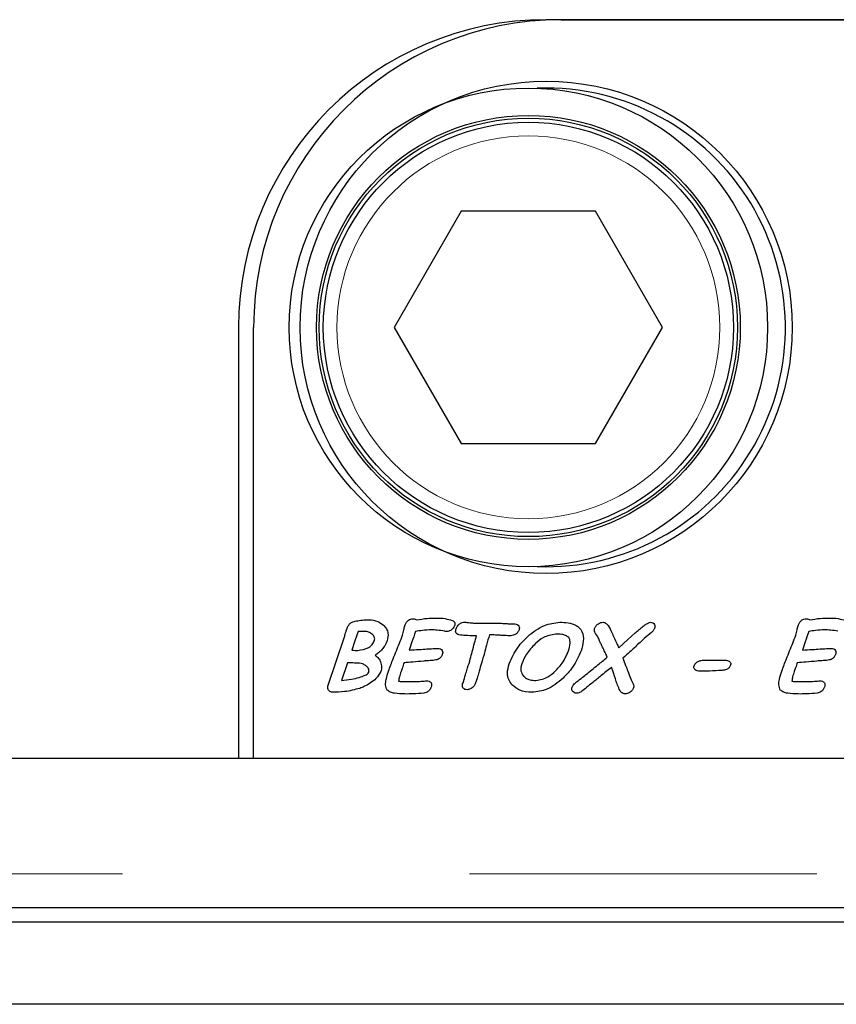
# Model space of a CAD drawing. Units: millimetres. Extents: x 189 to 6606, y 205 to 6677.
# Drawn here: x 1454 to 1514, y 588 to 660 of the extents above; entities that cross this region are included whole.
import ezdxf

# ---------------------------------------------------------------- set-up
doc = ezdxf.new("R2010")
doc.units = ezdxf.units.MM
doc.header["$LTSCALE"] = 20
doc.linetypes.add('PHANTOM', pattern=[12.7, 6.35, -1.27, 1.27, -1.27, 1.27, -1.27])

msp = doc.modelspace()

# ---------------------------------------------------------------- linework, layer by layer
at = {"color": 7, "linetype": 'Continuous', "lineweight": 25}
for p, q in [((1556.248, 660.138), (1492.748, 660.138)), ((1493.848, 660.138), (1557.248, 660.138)), ((1492.748, 655.138), (1492.098, 655.126)), ((1486.54, 646.138), (1481.633, 637.638)), ((1496.355, 646.138), (1486.54, 646.138)), ((1501.263, 637.638), (1496.355, 646.138)), ((1470.248, 637.638), (1470.248, 606.138)), ((1471.348, 606.138), (1471.348, 637.638)), ((1481.633, 637.638), (1486.54, 629.138)), ((1496.355, 629.138), (1501.263, 637.638)), ((1486.54, 629.138), (1496.355, 629.138)), ((1476.792, 611.468), (1477.973, 614.943)), ((1478.992, 615.398), (1478.759, 614.716)), ((1487.652, 615.089), (1487.484, 615.089)), ((1478.759, 614.716), (1478.53, 614.039)), ((1478.215, 613.114), (1477.775, 611.817)), ((1504.249, 613.299), (1505.809, 613.299)), ((1080.248, 606.138), (1471.348, 606.138)), ((1080.748, 606.138), (1555.748, 606.138)), ((1470.248, 606.138), (1556.248, 606.138)), ((1555.748, 595.183), (1080.748, 595.183)), ((1567.872, 594.138), (567.872, 594.138)), ((1567.872, 588.138), (567.872, 588.138))]:
    msp.add_line(p, q, dxfattribs=at)
at = {"color": 8, "linetype": 'PHANTOM', "lineweight": 18}
msp.add_line((1080.748, 597.682), (1555.748, 597.682), dxfattribs=at)
at = {"color": 7, "linetype": 'Continuous', "lineweight": 25, "flags": 128}
for points in [[(1487.804, 616.002), (1488.47, 616.009), (1488.993, 616.015)], [(1498.06, 614.206), (1498.725, 614.814), (1499.247, 615.291)]]:
    msp.add_lwpolyline(points, dxfattribs=at)
at = {"color": 7, "linetype": 'Continuous', "lineweight": 25}
for centre, radius in [((1492.748, 637.638), 18), ((1491.448, 637.638), 17.5), ((1491.448, 637.638), 15.5), ((1491.448, 637.638), 15.3), ((1491.448, 637.638), 15)]:
    msp.add_circle(centre, radius, dxfattribs=at)
at = {"color": 8, "linetype": 'PHANTOM', "lineweight": 18}
msp.add_circle((1491.448, 637.638), 14, dxfattribs=at)
at = {"color": 7, "linetype": 'Continuous', "lineweight": 25}
for centre, radius, start, end in [((1492.748, 637.638), 22.5, 90, 180), ((1493.848, 637.638), 22.5, 90, 180), ((1492.748, 637.638), 17.5, 267.87139, 90)]:
    msp.add_arc(centre, radius, start, end, dxfattribs=at)
for points, knots in [([(1482.408, 615.824), (1482.437, 615.899), (1482.496, 616.048), (1482.65, 616.217), (1482.838, 616.311), (1482.964, 616.319), (1483.027, 616.323)], [0, 0, 0, 0, 0.280439, 0.559921, 0.779792, 1, 1, 1, 1]), ([(1483.027, 616.323), (1483.075, 616.32), (1483.161, 616.314), (1483.229, 616.264), (1483.26, 616.241)], [0, 0, 0, 0, 0.559833, 1, 1, 1, 1]), ([(1483.26, 616.241), (1483.517, 616.289), (1483.978, 616.375), (1484.446, 616.382), (1484.651, 616.385)], [0, 0, 0, 0, 0.559831, 1, 1, 1, 1]), ([(1484.651, 616.385), (1484.887, 616.383), (1485.307, 616.379), (1485.707, 616.255), (1485.883, 616.2)], [0, 0, 0, 0, 0.560471, 1, 1, 1, 1]), ([(1511.173, 615.824), (1511.203, 615.899), (1511.262, 616.048), (1511.415, 616.217), (1511.603, 616.311), (1511.73, 616.319), (1511.793, 616.323)], [0, 0, 0, 0, 0.2804222, 0.5599254, 0.7797942, 1, 1, 1, 1]), ([(1511.793, 616.323), (1511.841, 616.32), (1511.926, 616.314), (1511.995, 616.264), (1512.025, 616.241)], [0, 0, 0, 0, 0.559833, 1, 1, 1, 1]), ([(1512.025, 616.241), (1512.283, 616.289), (1512.743, 616.375), (1513.211, 616.382), (1513.417, 616.385)], [0, 0, 0, 0, 0.559831, 1, 1, 1, 1]), ([(1513.417, 616.385), (1513.652, 616.383), (1514.072, 616.379), (1514.473, 616.255), (1514.649, 616.2)], [0, 0, 0, 0, 0.560471, 1, 1, 1, 1]), ([(1478.108, 615.39), (1478.134, 615.471), (1478.179, 615.616), (1478.242, 615.755), (1478.269, 615.816)], [0, 0, 0, 0, 0.560014, 1, 1, 1, 1]), ([(1478.269, 615.816), (1478.313, 615.88), (1478.399, 616.008), (1478.65, 616.136), (1478.844, 616.169), (1478.963, 616.189)], [0, 0, 0, 0, 0.279047, 0.559285, 1, 1, 1, 1]), ([(1478.963, 616.189), (1479.119, 616.215), (1479.397, 616.26), (1479.679, 616.261), (1479.803, 616.262)], [0, 0, 0, 0, 0.559614, 1, 1, 1, 1]), ([(1479.803, 616.262), (1480.018, 616.242), (1480.403, 616.208), (1480.707, 615.973), (1480.841, 615.869)], [0, 0, 0, 0, 0.55948, 1, 1, 1, 1]), ([(1480.841, 615.869), (1480.921, 615.784), (1481.082, 615.614), (1481.223, 615.204), (1481.152, 614.907), (1481.109, 614.726)], [0, 0, 0, 0, 0.280789, 0.560896, 1, 1, 1, 1]), ([(1482.238, 615.143), (1482.269, 615.27), (1482.325, 615.497), (1482.383, 615.724), (1482.408, 615.824)], [0, 0, 0, 0, 0.5599209, 1, 1, 1, 1]), ([(1486.047, 615.815), (1486.019, 615.754), (1485.968, 615.646), (1485.876, 615.57), (1485.836, 615.536)], [0, 0, 0, 0, 0.559124, 1, 1, 1, 1]), ([(1485.883, 616.2), (1485.923, 616.18), (1486.003, 616.142), (1486.072, 616.031), (1486.076, 615.915), (1486.057, 615.848), (1486.047, 615.815)], [0, 0, 0, 0, 0.280421, 0.558523, 0.779092, 1, 1, 1, 1]), ([(1486.364, 615.151), (1486.313, 615.169), (1486.211, 615.205), (1486.099, 615.382), (1486.138, 615.52), (1486.161, 615.605)], [0, 0, 0, 0, 0.281575, 0.560134, 1, 1, 1, 1]), ([(1486.161, 615.605), (1486.191, 615.673), (1486.246, 615.794), (1486.343, 615.884), (1486.386, 615.924)], [0, 0, 0, 0, 0.559608, 1, 1, 1, 1]), ([(1486.386, 615.924), (1486.454, 615.976), (1486.576, 616.068), (1486.728, 616.074), (1486.795, 616.077)], [0, 0, 0, 0, 0.560238, 1, 1, 1, 1]), ([(1486.795, 616.077), (1486.888, 616.07), (1487.056, 616.057), (1487.223, 616.041), (1487.296, 616.033)], [0, 0, 0, 0, 0.56002, 1, 1, 1, 1]), ([(1487.296, 616.033), (1487.391, 616.024), (1487.56, 616.008), (1487.73, 616.004), (1487.804, 616.002)], [0, 0, 0, 0, 0.560018, 1, 1, 1, 1]), ([(1488.993, 616.015), (1489.158, 616.01), (1489.431, 616.003), (1489.81, 615.979), (1490.131, 615.959), (1490.345, 615.955), (1490.452, 615.953)], [0, 0, 0, 0, 0.339959, 0.559973, 0.779988, 1, 1, 1, 1]), ([(1490.452, 615.953), (1490.513, 615.949), (1490.634, 615.94), (1490.763, 615.815), (1490.8, 615.66), (1490.775, 615.569), (1490.763, 615.523)], [0, 0, 0, 0, 0.280395, 0.558727, 0.778848, 1, 1, 1, 1]), ([(1491.421, 615.052), (1491.804, 615.364), (1492.486, 615.921), (1493.354, 616.029), (1493.736, 616.077)], [0, 0, 0, 0, 0.560439, 1, 1, 1, 1]), ([(1493.736, 616.077), (1493.941, 616.069), (1494.351, 616.054), (1494.953, 615.889), (1495.449, 615.41), (1495.51, 614.683), (1495.373, 614.223), (1495.304, 613.992)], [0, 0, 0, 0, 0.1878, 0.374966, 0.56005, 0.778884, 1, 1, 1, 1]), ([(1496.614, 614.834), (1496.539, 614.978), (1496.433, 615.177), (1496.247, 615.427), (1496.276, 615.559), (1496.291, 615.625)], [0, 0, 0, 0, 0.561197, 0.780496, 1, 1, 1, 1]), ([(1496.291, 615.625), (1496.325, 615.693), (1496.391, 615.83), (1496.556, 615.966), (1496.729, 616.06), (1496.848, 616.071), (1496.907, 616.077)], [0, 0, 0, 0, 0.279413, 0.559734, 0.779973, 1, 1, 1, 1]), ([(1496.907, 616.077), (1496.951, 616.07), (1497.038, 616.056), (1497.166, 615.963), (1497.24, 615.879), (1497.286, 615.828)], [0, 0, 0, 0, 0.2790097, 0.5591446, 1, 1, 1, 1]), ([(1497.286, 615.828), (1497.378, 615.666), (1497.542, 615.376), (1497.663, 615.066), (1497.717, 614.929)], [0, 0, 0, 0, 0.558869, 1, 1, 1, 1]), ([(1499.247, 615.291), (1499.445, 615.457), (1499.72, 615.687), (1500.087, 615.971), (1500.277, 616.041), (1500.372, 616.077)], [0, 0, 0, 0, 0.561137, 0.781581, 1, 1, 1, 1]), ([(1500.372, 616.077), (1500.433, 616.07), (1500.555, 616.057), (1500.676, 615.922), (1500.712, 615.767), (1500.687, 615.675), (1500.675, 615.629)], [0, 0, 0, 0, 0.279771, 0.5589, 0.779141, 1, 1, 1, 1]), ([(1500.675, 615.629), (1500.645, 615.566), (1500.591, 615.455), (1500.498, 615.374), (1500.457, 615.338)], [0, 0, 0, 0, 0.55915, 1, 1, 1, 1]), ([(1511.004, 615.143), (1511.035, 615.27), (1511.09, 615.497), (1511.148, 615.724), (1511.173, 615.824)], [0, 0, 0, 0, 0.5599151, 1, 1, 1, 1]), ([(1477.973, 614.943), (1477.998, 615.027), (1478.042, 615.176), (1478.088, 615.324), (1478.108, 615.39)], [0, 0, 0, 0, 0.560052, 1, 1, 1, 1]), ([(1479.49, 615.404), (1479.397, 615.404), (1479.231, 615.405), (1479.065, 615.4), (1478.992, 615.398)], [0, 0, 0, 0, 0.560048, 1, 1, 1, 1]), ([(1480.05, 615.181), (1479.957, 615.254), (1479.791, 615.384), (1479.583, 615.398), (1479.49, 615.404)], [0, 0, 0, 0, 0.558862, 1, 1, 1, 1]), ([(1480.188, 614.741), (1480.198, 614.785), (1480.219, 614.875), (1480.177, 615.039), (1480.098, 615.127), (1480.05, 615.181)], [0, 0, 0, 0, 0.2801868, 0.5600082, 1, 1, 1, 1]), ([(1481.217, 612.5), (1481.328, 612.801), (1481.511, 613.298), (1481.792, 613.979), (1482.026, 614.557), (1482.168, 614.947), (1482.238, 615.143)], [0, 0, 0, 0, 0.3399725, 0.5599858, 0.7799968, 1, 1, 1, 1]), ([(1483.189, 615.398), (1483.103, 615.144), (1482.949, 614.692), (1482.795, 614.239), (1482.727, 614.039)], [0, 0, 0, 0, 0.559999, 1, 1, 1, 1]), ([(1484.345, 615.521), (1484.128, 615.511), (1483.74, 615.494), (1483.358, 615.427), (1483.189, 615.398)], [0, 0, 0, 0, 0.559891, 1, 1, 1, 1]), ([(1485.328, 615.412), (1485.146, 615.447), (1484.821, 615.51), (1484.49, 615.518), (1484.345, 615.521)], [0, 0, 0, 0, 0.559974, 1, 1, 1, 1]), ([(1485.459, 615.398), (1485.434, 615.398), (1485.39, 615.4), (1485.347, 615.408), (1485.328, 615.412)], [0, 0, 0, 0, 0.559795, 1, 1, 1, 1]), ([(1485.836, 615.536), (1485.772, 615.493), (1485.657, 615.415), (1485.519, 615.403), (1485.459, 615.398)], [0, 0, 0, 0, 0.559819, 1, 1, 1, 1]), ([(1487.484, 615.089), (1487.275, 615.09), (1486.9, 615.091), (1486.528, 615.132), (1486.364, 615.151)], [0, 0, 0, 0, 0.560057, 1, 1, 1, 1]), ([(1487.338, 613.917), (1487.394, 614.136), (1487.494, 614.528), (1487.604, 614.918), (1487.652, 615.089)], [0, 0, 0, 0, 0.5599781, 1, 1, 1, 1]), ([(1488.599, 615.151), (1488.527, 614.904), (1488.399, 614.463), (1488.281, 614.02), (1488.229, 613.824)], [0, 0, 0, 0, 0.559992, 1, 1, 1, 1]), ([(1489.379, 615.122), (1489.234, 615.131), (1488.974, 615.147), (1488.714, 615.149), (1488.599, 615.151)], [0, 0, 0, 0, 0.560009, 1, 1, 1, 1]), ([(1490.157, 615.089), (1490.012, 615.092), (1489.752, 615.098), (1489.493, 615.114), (1489.379, 615.122)], [0, 0, 0, 0, 0.559971, 1, 1, 1, 1]), ([(1490.041, 613.037), (1490.231, 613.461), (1490.569, 614.219), (1491.161, 614.797), (1491.421, 615.052)], [0, 0, 0, 0, 0.55939, 1, 1, 1, 1]), ([(1490.763, 615.523), (1490.731, 615.456), (1490.667, 615.323), (1490.46, 615.145), (1490.272, 615.11), (1490.157, 615.089)], [0, 0, 0, 0, 0.280727, 0.56204, 1, 1, 1, 1]), ([(1493.443, 615.212), (1493.129, 615.153), (1492.567, 615.047), (1492.141, 614.67), (1491.953, 614.503)], [0, 0, 0, 0, 0.557726, 1, 1, 1, 1]), ([(1494.398, 614.956), (1494.323, 615.015), (1494.173, 615.134), (1493.834, 615.199), (1493.591, 615.207), (1493.443, 615.212)], [0, 0, 0, 0, 0.278215, 0.558724, 1, 1, 1, 1]), ([(1494.379, 613.997), (1494.433, 614.175), (1494.506, 614.423), (1494.504, 614.762), (1494.433, 614.891), (1494.398, 614.956)], [0, 0, 0, 0, 0.560523, 0.780942, 1, 1, 1, 1]), ([(1497.717, 614.929), (1497.784, 614.796), (1497.905, 614.558), (1498.013, 614.314), (1498.06, 614.206)], [0, 0, 0, 0, 0.559921, 1, 1, 1, 1]), ([(1500.457, 615.338), (1500.277, 615.188), (1499.957, 614.921), (1499.65, 614.638), (1499.515, 614.514)], [0, 0, 0, 0, 0.56, 1, 1, 1, 1]), ([(1509.982, 612.5), (1510.094, 612.801), (1510.277, 613.298), (1510.557, 613.979), (1510.792, 614.557), (1510.933, 614.947), (1511.004, 615.143)], [0, 0, 0, 0, 0.339976, 0.559986, 0.78, 1, 1, 1, 1]), ([(1511.955, 615.398), (1511.868, 615.144), (1511.714, 614.692), (1511.56, 614.239), (1511.493, 614.039)], [0, 0, 0, 0, 0.559999, 1, 1, 1, 1]), ([(1513.11, 615.521), (1512.893, 615.511), (1512.505, 615.494), (1512.123, 615.427), (1511.955, 615.398)], [0, 0, 0, 0, 0.559916, 1, 1, 1, 1]), ([(1514.093, 615.412), (1513.911, 615.447), (1513.586, 615.51), (1513.256, 615.518), (1513.11, 615.521)], [0, 0, 0, 0, 0.559961, 1, 1, 1, 1]), ([(1478.961, 614.016), (1479.245, 614.056), (1479.642, 614.111), (1480.048, 614.436), (1480.141, 614.639), (1480.188, 614.741)], [0, 0, 0, 0, 0.559194, 0.779662, 1, 1, 1, 1]), ([(1481.109, 614.726), (1481.061, 614.6), (1480.974, 614.374), (1480.825, 614.185), (1480.76, 614.101)], [0, 0, 0, 0, 0.559946, 1, 1, 1, 1]), ([(1484.03, 614.121), (1484.18, 614.131), (1484.448, 614.149), (1484.716, 614.159), (1484.834, 614.163)], [0, 0, 0, 0, 0.56002, 1, 1, 1, 1]), ([(1484.834, 614.163), (1484.895, 614.158), (1485.018, 614.148), (1485.156, 614.027), (1485.192, 613.867), (1485.166, 613.774), (1485.152, 613.728)], [0, 0, 0, 0, 0.280591, 0.558814, 0.778519, 1, 1, 1, 1]), ([(1491.953, 614.503), (1491.718, 614.262), (1491.299, 613.83), (1491.067, 613.276), (1490.965, 613.033)], [0, 0, 0, 0, 0.559926, 1, 1, 1, 1]), ([(1496.819, 614.357), (1496.78, 614.446), (1496.711, 614.604), (1496.644, 614.764), (1496.614, 614.834)], [0, 0, 0, 0, 0.559969, 1, 1, 1, 1]), ([(1497.22, 613.52), (1497.149, 613.678), (1497.023, 613.961), (1496.881, 614.236), (1496.819, 614.357)], [0, 0, 0, 0, 0.5599559, 1, 1, 1, 1]), ([(1499.515, 614.514), (1499.304, 614.314), (1498.927, 613.956), (1498.538, 613.61), (1498.367, 613.458)], [0, 0, 0, 0, 0.559979, 1, 1, 1, 1]), ([(1512.796, 614.121), (1512.946, 614.131), (1513.213, 614.149), (1513.481, 614.159), (1513.599, 614.163)], [0, 0, 0, 0, 0.560004, 1, 1, 1, 1]), ([(1513.599, 614.163), (1513.661, 614.158), (1513.784, 614.148), (1513.922, 614.027), (1513.958, 613.867), (1513.931, 613.774), (1513.917, 613.728)], [0, 0, 0, 0, 0.280621, 0.558829, 0.778522, 1, 1, 1, 1]), ([(1478.53, 614.039), (1478.61, 614.029), (1478.753, 614.011), (1478.897, 614.015), (1478.961, 614.016)], [0, 0, 0, 0, 0.560159, 1, 1, 1, 1]), ([(1480.76, 614.101), (1480.669, 614.01), (1480.507, 613.848), (1480.319, 613.718), (1480.236, 613.66)], [0, 0, 0, 0, 0.559779, 1, 1, 1, 1]), ([(1480.236, 613.66), (1480.331, 613.589), (1480.5, 613.461), (1480.592, 613.271), (1480.632, 613.187)], [0, 0, 0, 0, 0.559374, 1, 1, 1, 1]), ([(1482.727, 614.039), (1482.971, 614.054), (1483.405, 614.08), (1483.839, 614.109), (1484.03, 614.121)], [0, 0, 0, 0, 0.559993, 1, 1, 1, 1]), ([(1485.152, 613.728), (1485.125, 613.663), (1485.07, 613.534), (1484.879, 613.359), (1484.701, 613.322), (1484.592, 613.299)], [0, 0, 0, 0, 0.280549, 0.56082, 1, 1, 1, 1]), ([(1487.003, 612.746), (1487.071, 612.963), (1487.193, 613.35), (1487.293, 613.744), (1487.338, 613.917)], [0, 0, 0, 0, 0.559994, 1, 1, 1, 1]), ([(1488.229, 613.824), (1488.162, 613.574), (1488.042, 613.126), (1487.901, 612.685), (1487.838, 612.49)], [0, 0, 0, 0, 0.5599912, 1, 1, 1, 1]), ([(1493.438, 612.526), (1493.662, 612.771), (1494.061, 613.208), (1494.282, 613.756), (1494.379, 613.997)], [0, 0, 0, 0, 0.559849, 1, 1, 1, 1]), ([(1495.304, 613.992), (1495.123, 613.575), (1494.799, 612.828), (1494.232, 612.246), (1493.983, 611.99)], [0, 0, 0, 0, 0.5595008, 1, 1, 1, 1]), ([(1495.656, 612.251), (1495.949, 612.487), (1496.472, 612.907), (1496.992, 613.332), (1497.22, 613.52)], [0, 0, 0, 0, 0.559994, 1, 1, 1, 1]), ([(1498.367, 613.458), (1498.432, 613.279), (1498.549, 612.96), (1498.665, 612.641), (1498.716, 612.5)], [0, 0, 0, 0, 0.559991, 1, 1, 1, 1]), ([(1511.493, 614.039), (1511.736, 614.054), (1512.17, 614.08), (1512.605, 614.109), (1512.796, 614.121)], [0, 0, 0, 0, 0.559993, 1, 1, 1, 1]), ([(1513.917, 613.728), (1513.89, 613.663), (1513.835, 613.534), (1513.644, 613.359), (1513.466, 613.322), (1513.357, 613.299)], [0, 0, 0, 0, 0.280536, 0.560811, 1, 1, 1, 1]), ([(1479.098, 613.089), (1478.933, 613.092), (1478.639, 613.097), (1478.345, 613.108), (1478.215, 613.114)], [0, 0, 0, 0, 0.559998, 1, 1, 1, 1]), ([(1479.562, 612.896), (1479.482, 612.948), (1479.339, 613.043), (1479.172, 613.075), (1479.098, 613.089)], [0, 0, 0, 0, 0.56005, 1, 1, 1, 1]), ([(1479.77, 612.42), (1479.78, 612.472), (1479.8, 612.575), (1479.73, 612.757), (1479.625, 612.843), (1479.562, 612.896)], [0, 0, 0, 0, 0.280042, 0.559849, 1, 1, 1, 1]), ([(1480.632, 613.187), (1480.672, 613.056), (1480.742, 612.821), (1480.681, 612.586), (1480.655, 612.482)], [0, 0, 0, 0, 0.559408, 1, 1, 1, 1]), ([(1482.351, 613.114), (1482.311, 612.994), (1482.238, 612.78), (1482.165, 612.567), (1482.133, 612.473)], [0, 0, 0, 0, 0.560002, 1, 1, 1, 1]), ([(1483.79, 613.236), (1483.522, 613.211), (1483.042, 613.166), (1482.562, 613.13), (1482.351, 613.114)], [0, 0, 0, 0, 0.559995, 1, 1, 1, 1]), ([(1484.592, 613.299), (1484.442, 613.287), (1484.175, 613.267), (1483.908, 613.245), (1483.79, 613.236)], [0, 0, 0, 0, 0.560001, 1, 1, 1, 1]), ([(1486.735, 611.845), (1486.784, 612.014), (1486.872, 612.314), (1486.963, 612.614), (1487.003, 612.746)], [0, 0, 0, 0, 0.5600428, 1, 1, 1, 1]), ([(1490.246, 611.506), (1490.156, 611.629), (1489.976, 611.876), (1489.88, 612.427), (1489.98, 612.806), (1490.041, 613.037)], [0, 0, 0, 0, 0.280014, 0.560093, 1, 1, 1, 1]), ([(1490.965, 613.033), (1490.919, 612.855), (1490.836, 612.538), (1491.009, 612.265), (1491.086, 612.145)], [0, 0, 0, 0, 0.5608034, 1, 1, 1, 1]), ([(1497.521, 612.781), (1497.267, 612.572), (1496.813, 612.199), (1496.354, 611.832), (1496.152, 611.671)], [0, 0, 0, 0, 0.560004, 1, 1, 1, 1]), ([(1497.729, 612.216), (1497.691, 612.321), (1497.621, 612.51), (1497.552, 612.698), (1497.521, 612.781)], [0, 0, 0, 0, 0.560029, 1, 1, 1, 1]), ([(1503.65, 612.59), (1503.627, 612.612), (1503.581, 612.655), (1503.541, 612.766), (1503.561, 612.847), (1503.573, 612.896)], [0, 0, 0, 0, 0.280469, 0.560898, 1, 1, 1, 1]), ([(1503.573, 612.896), (1503.611, 612.968), (1503.678, 613.098), (1503.803, 613.17), (1503.859, 613.202)], [0, 0, 0, 0, 0.5587122, 1, 1, 1, 1]), ([(1503.859, 613.202), (1503.929, 613.233), (1504.053, 613.288), (1504.189, 613.296), (1504.249, 613.299)], [0, 0, 0, 0, 0.559777, 1, 1, 1, 1]), ([(1506.239, 612.928), (1506.207, 612.863), (1506.143, 612.731), (1505.911, 612.594), (1505.726, 612.572), (1505.613, 612.558)], [0, 0, 0, 0, 0.279419, 0.559455, 1, 1, 1, 1]), ([(1505.809, 613.299), (1505.874, 613.297), (1505.99, 613.293), (1506.095, 613.243), (1506.141, 613.222)], [0, 0, 0, 0, 0.5602675, 1, 1, 1, 1]), ([(1506.141, 613.222), (1506.167, 613.203), (1506.219, 613.167), (1506.271, 613.059), (1506.251, 612.978), (1506.239, 612.928)], [0, 0, 0, 0, 0.280909, 0.56089, 1, 1, 1, 1]), ([(1511.117, 613.114), (1511.076, 612.994), (1511.004, 612.78), (1510.931, 612.567), (1510.899, 612.473)], [0, 0, 0, 0, 0.560002, 1, 1, 1, 1]), ([(1512.556, 613.236), (1512.287, 613.211), (1511.808, 613.166), (1511.328, 613.13), (1511.117, 613.114)], [0, 0, 0, 0, 0.559995, 1, 1, 1, 1]), ([(1513.357, 613.299), (1513.207, 613.287), (1512.94, 613.267), (1512.673, 613.245), (1512.556, 613.236)], [0, 0, 0, 0, 0.560001, 1, 1, 1, 1]), ([(1477.775, 611.817), (1478.02, 611.842), (1478.459, 611.886), (1478.886, 611.997), (1479.074, 612.046)], [0, 0, 0, 0, 0.5599054, 1, 1, 1, 1]), ([(1479.074, 612.046), (1479.218, 612.09), (1479.419, 612.151), (1479.667, 612.272), (1479.736, 612.371), (1479.77, 612.42)], [0, 0, 0, 0, 0.561771, 0.782412, 1, 1, 1, 1]), ([(1480.655, 612.482), (1480.549, 612.293), (1480.36, 611.956), (1480.043, 611.737), (1479.902, 611.641)], [0, 0, 0, 0, 0.558063, 1, 1, 1, 1]), ([(1481.107, 611.119), (1481.061, 611.244), (1480.968, 611.497), (1481.057, 611.975), (1481.156, 612.301), (1481.217, 612.5)], [0, 0, 0, 0, 0.2766951, 0.5578169, 1, 1, 1, 1]), ([(1482.133, 612.473), (1482.088, 612.346), (1482.007, 612.12), (1481.973, 611.882), (1481.959, 611.778)], [0, 0, 0, 0, 0.561878, 1, 1, 1, 1]), ([(1487.838, 612.49), (1487.805, 612.367), (1487.745, 612.147), (1487.683, 611.927), (1487.656, 611.831)], [0, 0, 0, 0, 0.559998, 1, 1, 1, 1]), ([(1491.086, 612.145), (1491.155, 612.082), (1491.293, 611.956), (1491.611, 611.838), (1491.851, 611.825), (1491.997, 611.817)], [0, 0, 0, 0, 0.279679, 0.55986, 1, 1, 1, 1]), ([(1491.997, 611.817), (1492.303, 611.876), (1492.851, 611.981), (1493.258, 612.359), (1493.438, 612.526)], [0, 0, 0, 0, 0.5575949, 1, 1, 1, 1]), ([(1494.858, 611.623), (1495.007, 611.741), (1495.273, 611.95), (1495.539, 612.159), (1495.656, 612.251)], [0, 0, 0, 0, 0.559979, 1, 1, 1, 1]), ([(1497.93, 611.575), (1497.894, 611.695), (1497.829, 611.909), (1497.76, 612.122), (1497.729, 612.216)], [0, 0, 0, 0, 0.559956, 1, 1, 1, 1]), ([(1498.716, 612.5), (1498.783, 612.324), (1498.902, 612.009), (1499.052, 611.708), (1499.117, 611.575)], [0, 0, 0, 0, 0.560007, 1, 1, 1, 1]), ([(1503.977, 612.496), (1503.912, 612.499), (1503.795, 612.504), (1503.694, 612.564), (1503.65, 612.59)], [0, 0, 0, 0, 0.5601486, 1, 1, 1, 1]), ([(1505.613, 612.558), (1505.308, 612.536), (1504.764, 612.496), (1504.218, 612.496), (1503.977, 612.496)], [0, 0, 0, 0, 0.559914, 1, 1, 1, 1]), ([(1509.872, 611.119), (1509.826, 611.244), (1509.734, 611.497), (1509.823, 611.975), (1509.922, 612.301), (1509.982, 612.5)], [0, 0, 0, 0, 0.2767, 0.557824, 1, 1, 1, 1]), ([(1510.899, 612.473), (1510.853, 612.346), (1510.772, 612.12), (1510.739, 611.882), (1510.724, 611.778)], [0, 0, 0, 0, 0.561878, 1, 1, 1, 1]), ([(1477.117, 610.953), (1477.072, 610.957), (1476.982, 610.965), (1476.869, 611.045), (1476.792, 611.165), (1476.753, 611.314), (1476.779, 611.417), (1476.792, 611.468)], [0, 0, 0, 0, 0.1867725, 0.3733059, 0.5602194, 0.7801618, 1, 1, 1, 1]), ([(1479.902, 611.641), (1479.761, 611.553), (1479.51, 611.398), (1479.234, 611.29), (1479.112, 611.243)], [0, 0, 0, 0, 0.560022, 1, 1, 1, 1]), ([(1481.959, 611.778), (1481.994, 611.766), (1482.067, 611.741), (1482.204, 611.739), (1482.303, 611.737), (1482.363, 611.736)], [0, 0, 0, 0, 0.2765363, 0.5579177, 1, 1, 1, 1]), ([(1482.363, 611.736), (1482.596, 611.74), (1483.012, 611.747), (1483.428, 611.753), (1483.611, 611.756)], [0, 0, 0, 0, 0.559997, 1, 1, 1, 1]), ([(1483.611, 611.756), (1483.685, 611.763), (1483.819, 611.777), (1483.952, 611.789), (1484.011, 611.795)], [0, 0, 0, 0, 0.559968, 1, 1, 1, 1]), ([(1484.341, 611.339), (1484.314, 611.275), (1484.261, 611.148), (1484.08, 610.971), (1483.909, 610.923), (1483.804, 610.893)], [0, 0, 0, 0, 0.28064, 0.560945, 1, 1, 1, 1]), ([(1484.011, 611.795), (1484.073, 611.792), (1484.182, 611.786), (1484.266, 611.716), (1484.302, 611.685)], [0, 0, 0, 0, 0.5605255, 1, 1, 1, 1]), ([(1484.302, 611.685), (1484.323, 611.657), (1484.364, 611.602), (1484.379, 611.476), (1484.355, 611.391), (1484.341, 611.339)], [0, 0, 0, 0, 0.27959, 0.560199, 1, 1, 1, 1]), ([(1486.688, 611.251), (1486.67, 611.276), (1486.632, 611.327), (1486.608, 611.44), (1486.628, 611.519), (1486.64, 611.567)], [0, 0, 0, 0, 0.280025, 0.560808, 1, 1, 1, 1]), ([(1486.64, 611.567), (1486.658, 611.619), (1486.689, 611.712), (1486.721, 611.805), (1486.735, 611.845)], [0, 0, 0, 0, 0.560156, 1, 1, 1, 1]), ([(1487.445, 611.39), (1487.37, 611.314), (1487.238, 611.179), (1487.053, 611.151), (1486.971, 611.138)], [0, 0, 0, 0, 0.560815, 1, 1, 1, 1]), ([(1487.656, 611.831), (1487.624, 611.745), (1487.567, 611.591), (1487.482, 611.452), (1487.445, 611.39)], [0, 0, 0, 0, 0.56001, 1, 1, 1, 1]), ([(1491.704, 610.953), (1491.396, 610.97), (1490.847, 611), (1490.429, 611.351), (1490.246, 611.506)], [0, 0, 0, 0, 0.560644, 1, 1, 1, 1]), ([(1493.983, 611.99), (1493.61, 611.673), (1492.944, 611.108), (1492.082, 611), (1491.704, 610.953)], [0, 0, 0, 0, 0.56039, 1, 1, 1, 1]), ([(1494.969, 610.891), (1494.907, 610.897), (1494.783, 610.909), (1494.654, 611.039), (1494.612, 611.196), (1494.636, 611.29), (1494.649, 611.337)], [0, 0, 0, 0, 0.280183, 0.558902, 0.77917, 1, 1, 1, 1]), ([(1494.649, 611.337), (1494.677, 611.398), (1494.729, 611.507), (1494.818, 611.588), (1494.858, 611.623)], [0, 0, 0, 0, 0.559286, 1, 1, 1, 1]), ([(1496.152, 611.671), (1496.003, 611.549), (1495.736, 611.332), (1495.465, 611.12), (1495.346, 611.027)], [0, 0, 0, 0, 0.559993, 1, 1, 1, 1]), ([(1498.508, 610.83), (1498.419, 610.859), (1498.239, 610.92), (1498.065, 611.22), (1497.981, 611.44), (1497.93, 611.575)], [0, 0, 0, 0, 0.275507, 0.556935, 1, 1, 1, 1]), ([(1499.135, 611.281), (1499.102, 611.212), (1499.034, 611.075), (1498.819, 610.894), (1498.625, 610.854), (1498.508, 610.83)], [0, 0, 0, 0, 0.2806182, 0.5621698, 1, 1, 1, 1]), ([(1499.117, 611.575), (1499.137, 611.521), (1499.173, 611.424), (1499.147, 611.325), (1499.135, 611.281)], [0, 0, 0, 0, 0.558808, 1, 1, 1, 1]), ([(1510.724, 611.778), (1510.76, 611.766), (1510.832, 611.741), (1510.97, 611.739), (1511.068, 611.737), (1511.128, 611.736)], [0, 0, 0, 0, 0.276536, 0.557845, 1, 1, 1, 1]), ([(1511.128, 611.736), (1511.361, 611.74), (1511.777, 611.747), (1512.193, 611.753), (1512.376, 611.756)], [0, 0, 0, 0, 0.56001, 1, 1, 1, 1]), ([(1512.376, 611.756), (1512.451, 611.763), (1512.584, 611.777), (1512.718, 611.789), (1512.776, 611.795)], [0, 0, 0, 0, 0.560042, 1, 1, 1, 1]), ([(1513.106, 611.339), (1513.08, 611.275), (1513.026, 611.148), (1512.846, 610.971), (1512.674, 610.923), (1512.569, 610.893)], [0, 0, 0, 0, 0.280662, 0.56094, 1, 1, 1, 1]), ([(1512.776, 611.795), (1512.838, 611.792), (1512.948, 611.786), (1513.031, 611.716), (1513.068, 611.685)], [0, 0, 0, 0, 0.560482, 1, 1, 1, 1]), ([(1513.068, 611.685), (1513.088, 611.657), (1513.13, 611.602), (1513.145, 611.476), (1513.121, 611.391), (1513.106, 611.339)], [0, 0, 0, 0, 0.279598, 0.560203, 1, 1, 1, 1]), ([(1479.112, 611.243), (1478.746, 611.146), (1478.091, 610.972), (1477.415, 610.959), (1477.117, 610.953)], [0, 0, 0, 0, 0.559676, 1, 1, 1, 1]), ([(1482.411, 610.83), (1482.157, 610.837), (1481.803, 610.848), (1481.348, 610.935), (1481.187, 611.058), (1481.107, 611.119)], [0, 0, 0, 0, 0.561095, 0.781494, 1, 1, 1, 1]), ([(1483.804, 610.893), (1483.544, 610.87), (1483.081, 610.828), (1482.616, 610.829), (1482.411, 610.83)], [0, 0, 0, 0, 0.559832, 1, 1, 1, 1]), ([(1486.971, 611.138), (1486.911, 611.142), (1486.804, 611.15), (1486.724, 611.22), (1486.688, 611.251)], [0, 0, 0, 0, 0.559775, 1, 1, 1, 1]), ([(1495.346, 611.027), (1495.281, 610.985), (1495.165, 610.911), (1495.029, 610.897), (1494.969, 610.891)], [0, 0, 0, 0, 0.560003, 1, 1, 1, 1]), ([(1511.176, 610.83), (1510.922, 610.837), (1510.569, 610.848), (1510.113, 610.935), (1509.952, 611.058), (1509.872, 611.119)], [0, 0, 0, 0, 0.561084, 0.781508, 1, 1, 1, 1]), ([(1512.569, 610.893), (1512.31, 610.87), (1511.846, 610.828), (1511.381, 610.829), (1511.176, 610.83)], [0, 0, 0, 0, 0.55982, 1, 1, 1, 1])]:
    msp.add_open_spline(points, degree=3, knots=knots, dxfattribs=at)

doc.saveas('drawing.dxf')
